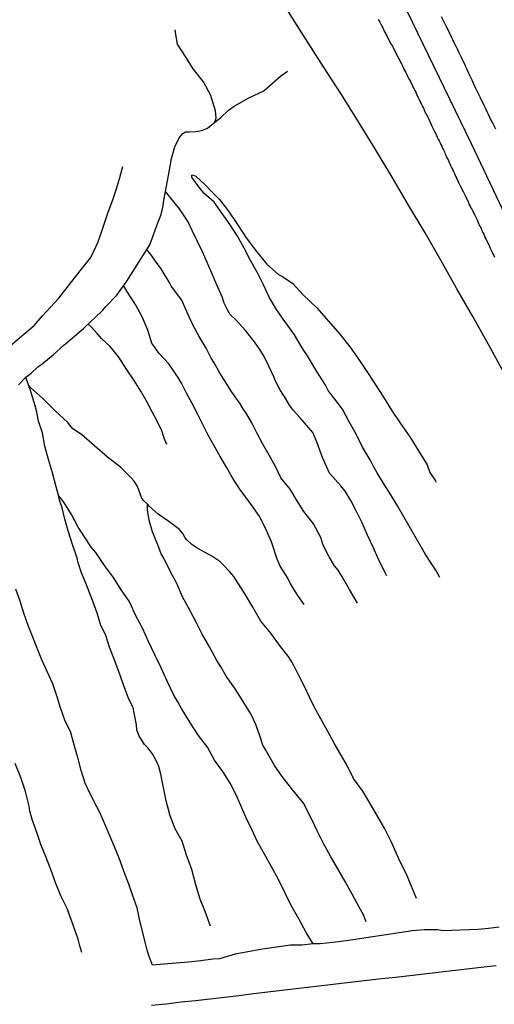
# Model space of a CAD drawing. Units: millimetres. Extents: x 183144 to 185556, y 1657654 to 1660429.
# Drawn here: x 184262 to 184328, y 1659536 to 1659672 of the extents above; entities that cross this region are included whole.
import ezdxf

# ---------------------------------------------------------------- set-up
doc = ezdxf.new("R2010")
doc.units = ezdxf.units.MM
for name, color, linetype in [('V-EIXO_DE_LOGRADOURO', 3, 'Continuous'), ('V-LOTE', 1, 'Continuous'), ('V-QUADRA', 2, 'Continuous'), ('V-TESTADA', 5, 'Continuous'), ('V-VALETA', 5, 'Continuous')]:
    doc.layers.add(name, color=color, linetype=linetype)

msp = doc.modelspace()

# ---------------------------------------------------------------- linework, layer by layer
at = {"layer": 'V-EIXO_DE_LOGRADOURO'}
msp.add_lwpolyline([(184432, 1659318.82), (184428.28, 1659334.8), (184426.22, 1659342.05), (184422.59, 1659358.9), (184418.47, 1659375.36), (184414.94, 1659392.41), (184411.51, 1659409.07), (184407.1, 1659425.82), (184403.38, 1659442.48), (184399.46, 1659459.04), (184395.64, 1659475.4), (184383.78, 1659520.66), (184376.14, 1659545.74), (184371.24, 1659556.91), (184365.36, 1659570.82), (184351.44, 1659598.84), (184337.72, 1659626.86), (184324.39, 1659654.88), (184313.22, 1659678)], dxfattribs=at)
at = {"layer": 'V-LOTE'}
for points in [[(184328.9, 1659623.2), (184326.74, 1659627.07), (184324.58, 1659630.94), (184322.38, 1659634.81), (184320.22, 1659638.68), (184317.99, 1659642.55), (184315.69, 1659646.4), (184313.39, 1659650.25), (184311.09, 1659654.1), (184308.74, 1659657.92), (184306.37, 1659661.74), (184303.9, 1659665.56), (184301.43, 1659669.38), (184299.03, 1659673.18)], [(184280.07, 1659535.47), (184282.11, 1659535.68), (184284.15, 1659535.94), (184286.16, 1659536.15), (184288.17, 1659536.36), (184290.18, 1659536.59), (184292.19, 1659536.82), (184294.19, 1659537.09), (184296.16, 1659537.32), (184298.13, 1659537.55), (184300.1, 1659537.78), (184302.07, 1659538.01), (184304.04, 1659538.24), (184306.01, 1659538.47), (184307.98, 1659538.7), (184309.95, 1659538.93), (184309.95, 1659538.93), (184311.92, 1659539.16), (184313.89, 1659539.39), (184315.86, 1659539.62), (184317.83, 1659539.85), (184319.8, 1659540.08), (184321.77, 1659540.31), (184323.74, 1659540.54), (184325.75, 1659540.75), (184327.82, 1659540.99)]]:
    msp.add_lwpolyline(points, dxfattribs=at)
at = {"layer": 'V-QUADRA'}
for points in [[(184311.47, 1659672.19), (184311.55, 1659671.98), (184311.68, 1659671.76), (184311.83, 1659671.46), (184311.98, 1659671.21), (184312.11, 1659670.95), (184312.19, 1659670.74), (184312.32, 1659670.52), (184312.49, 1659670.23), (184312.6, 1659670.01), (184312.73, 1659669.76), (184312.77, 1659669.65), (184313.24, 1659668.77), (184313.45, 1659668.43), (184313.5, 1659668.33), (184314.16, 1659667.02), (184314.33, 1659666.68), (184314.46, 1659666.43), (184314.58, 1659666.21), (184314.69, 1659665.96), (184314.82, 1659665.7), (184314.95, 1659665.5), (184315.05, 1659665.23), (184315.18, 1659665.02), (184315.31, 1659664.76), (184315.44, 1659664.51), (184315.55, 1659664.29), (184315.65, 1659664.08), (184315.8, 1659663.78), (184315.93, 1659663.52), (184316.06, 1659663.27), (184316.16, 1659663.05), (184316.29, 1659662.8), (184316.42, 1659662.54), (184316.55, 1659662.29), (184316.68, 1659662.03), (184316.76, 1659661.82), (184316.89, 1659661.56), (184317.02, 1659661.3), (184317.15, 1659661.05), (184317.25, 1659660.79), (184317.36, 1659660.58), (184317.49, 1659660.36), (184317.61, 1659660.07), (184317.74, 1659659.85), (184317.83, 1659659.6), (184317.83, 1659659.53), (184318.3, 1659658.68), (184318.47, 1659658.32), (184318.6, 1659658.06), (184318.62, 1659657.99), (184319.02, 1659657.16), (184319.19, 1659656.78), (184319.32, 1659656.52), (184319.45, 1659656.27), (184319.54, 1659656.05), (184319.66, 1659655.8), (184319.79, 1659655.54), (184319.92, 1659655.32), (184320.05, 1659655.03), (184320.16, 1659654.81), (184320.28, 1659654.56), (184320.39, 1659654.3), (184320.52, 1659654.05), (184320.65, 1659653.79), (184320.73, 1659653.58), (184320.86, 1659653.32), (184320.94, 1659653.06), (184321.07, 1659652.81), (184321.2, 1659652.59), (184321.33, 1659652.3), (184321.44, 1659652.04), (184321.56, 1659651.78), (184321.67, 1659651.53), (184321.8, 1659651.27), (184321.91, 1659651.06), (184322.05, 1659650.8), (184322.14, 1659650.55), (184322.23, 1659650.33), (184322.35, 1659650.08), (184322.48, 1659649.84), (184322.61, 1659649.52), (184322.74, 1659649.26), (184322.78, 1659649.16), (184323.25, 1659648.28), (184323.44, 1659647.9), (184323.53, 1659647.71), (184323.93, 1659646.87), (184324.1, 1659646.49), (184324.23, 1659646.23), (184324.32, 1659646.02), (184324.47, 1659645.82), (184324.57, 1659645.55), (184324.68, 1659645.34), (184324.81, 1659645.08), (184324.81, 1659645.08), (184324.94, 1659644.83), (184325.04, 1659644.61), (184325.17, 1659644.36), (184325.26, 1659644.1), (184325.38, 1659643.84), (184325.51, 1659643.59), (184325.6, 1659643.37), (184325.73, 1659643.16), (184325.85, 1659642.86), (184325.98, 1659642.61), (184326.09, 1659642.35), (184326.2, 1659642.14), (184326.32, 1659641.88), (184326.45, 1659641.62), (184326.58, 1659641.37), (184326.67, 1659641.11), (184326.79, 1659640.9), (184326.88, 1659640.64), (184327.01, 1659640.43), (184327.13, 1659640.13), (184327.26, 1659639.87), (184327.37, 1659639.66), (184327.48, 1659639.4), (184327.6, 1659639.17)], [(184320.18, 1659672.53), (184320.8, 1659671.36), (184321.07, 1659670.82), (184321.65, 1659669.61), (184321.84, 1659669.24), (184322.01, 1659668.86), (184322.23, 1659668.43), (184322.4, 1659668.05), (184322.61, 1659667.66), (184322.78, 1659667.28), (184322.99, 1659666.9), (184323.16, 1659666.47), (184323.38, 1659666.09), (184323.53, 1659665.7), (184323.72, 1659665.32), (184323.89, 1659664.93), (184324.08, 1659664.51), (184324.27, 1659664.12), (184324.45, 1659663.74), (184324.62, 1659663.31), (184324.91, 1659662.71), (184325.45, 1659661.58), (184325.45, 1659661.58), (184325.6, 1659661.3), (184326.09, 1659660.26), (184326.15, 1659660.15), (184326.35, 1659659.77), (184326.54, 1659659.38), (184326.71, 1659659), (184326.88, 1659658.61), (184327.09, 1659658.19), (184327.31, 1659657.8), (184327.48, 1659657.42), (184327.71, 1659656.99)]]:
    msp.add_lwpolyline(points, dxfattribs=at)
at = {"layer": 'V-TESTADA'}
msp.add_lwpolyline([(184328.9, 1659623.2), (184326.74, 1659627.07), (184324.58, 1659630.94), (184322.38, 1659634.81), (184320.22, 1659638.68), (184317.99, 1659642.55), (184315.69, 1659646.4), (184313.39, 1659650.25), (184311.09, 1659654.1), (184308.74, 1659657.92), (184306.37, 1659661.74), (184303.9, 1659665.56), (184301.43, 1659669.38), (184299.03, 1659673.18)], dxfattribs=at)
at = {"layer": 'V-VALETA'}
for points in [[(184261.64, 1659621.5), (184262.63, 1659622.54), (184263.37, 1659623.11), (184264.3, 1659623.96), (184264.85, 1659624.33), (184266.41, 1659625.66), (184267.92, 1659626.99), (184269.34, 1659628.18), (184270.7, 1659629.36), (184271.74, 1659630.35), (184272.15, 1659630.72), (184273.3, 1659631.82), (184273.74, 1659632.34), (184275.24, 1659633.89), (184276.62, 1659635.84), (184277.77, 1659637.61), (184278.88, 1659639.37), (184279.81, 1659640.91), (184280.94, 1659643.95), (184281.38, 1659645.11), (184281.67, 1659646.3), (184281.77, 1659647.1), (184282.12, 1659649.02), (184282.52, 1659651.02), (184282.83, 1659652.86), (184283.3, 1659654.46), (184283.88, 1659655.72), (184284.38, 1659656.3), (184284.75, 1659656.55), (184285.32, 1659656.56), (184286.2, 1659656.62), (184286.2, 1659656.62), (184287.02, 1659656.73), (184287.84, 1659657.04), (184288.32, 1659657.46), (184288.84, 1659657.9), (184289, 1659658.45), (184288.95, 1659659.46), (184288.51, 1659660.82), (184288.28, 1659661.58), (184287.25, 1659663.48), (184285.83, 1659665.31), (184284.78, 1659667.02), (184283.67, 1659668.71), (184283.42, 1659670.03), (184283.32, 1659670.71)], [(184288.83, 1659657.89), (184289.66, 1659658.56), (184290.72, 1659659.56), (184291.51, 1659660.13), (184293.57, 1659661.27), (184295.63, 1659662.25), (184295.66, 1659662.27), (184297.92, 1659664.25), (184298.91, 1659664.97)], [(184260.46, 1659626.88), (184262.11, 1659628.26), (184263.78, 1659629.71), (184264.93, 1659630.98), (184265.52, 1659631.63), (184267.22, 1659633.51), (184268.7, 1659635.39), (184270.18, 1659637.27), (184271.66, 1659639.15), (184272.69, 1659641.31), (184273.42, 1659643.5), (184274.07, 1659645.43), (184274.7, 1659647.13), (184275.2, 1659648.67), (184275.68, 1659650.21), (184276.07, 1659651.76)], [(184320.02, 1659594.75), (184319.46, 1659595.8), (184318.98, 1659596.46), (184318.05, 1659597.96), (184317.66, 1659598.61), (184316.79, 1659600.13), (184315.92, 1659601.65), (184315.05, 1659603.18), (184314.13, 1659604.71), (184313.21, 1659606.24), (184312.24, 1659607.76), (184311.34, 1659609.28), (184310.79, 1659610.24), (184310.37, 1659611.1), (184309.32, 1659612.86), (184308.41, 1659614.62), (184307.47, 1659616.37), (184306.53, 1659618.12), (184305.33, 1659619.7), (184304.55, 1659620.71), (184304.12, 1659621.51), (184303.28, 1659622.82), (184302.95, 1659623.34), (184301.68, 1659625.52), (184301.09, 1659626.37), (184300.33, 1659627.62), (184299.87, 1659628.41), (184298.97, 1659629.72), (184298.31, 1659630.6), (184297.3, 1659632.08), (184296.78, 1659632.92), (184296.39, 1659633.56), (184295.57, 1659635.33), (184295.17, 1659636.19), (184294.73, 1659637.03), (184293.76, 1659638.73), (184292.91, 1659640.43), (184291.98, 1659642.08), (184290.95, 1659643.67), (184289.84, 1659645.25), (184288.73, 1659646.81), (184287.31, 1659648.06), (184286.32, 1659649.3), (184285.86, 1659649.93), (184285.64, 1659650.27), (184285.64, 1659650.56), (184285.76, 1659650.58), (184286.22, 1659650.41), (184287.47, 1659649.24), (184288.58, 1659648.11), (184289.49, 1659647.17), (184290.71, 1659645.56), (184291.97, 1659643.69), (184293.17, 1659641.86), (184294.61, 1659639.96), (184296.03, 1659638.19), (184297.67, 1659636.78), (184298.19, 1659636.52), (184299.64, 1659635.53), (184301.07, 1659633.98), (184302.97, 1659632.15), (184304.57, 1659630.32), (184306.14, 1659628.49), (184307.61, 1659626.68), (184308.88, 1659624.86), (184310.09, 1659623.04), (184311.29, 1659621.21), (184312.43, 1659619.38), (184313.3, 1659617.97), (184314.57, 1659616.13), (184315.87, 1659614.29), (184317.07, 1659612.34), (184318.27, 1659610.41), (184318.61, 1659609.34), (184319.41, 1659608.15), (184319.48, 1659607.99)], [(184312.66, 1659595), (184311.58, 1659597.16), (184310.84, 1659598.87), (184310, 1659600.64), (184309.27, 1659602.37), (184308.49, 1659603.91), (184307.7, 1659605.43), (184306.91, 1659606.74), (184306.31, 1659607.5), (184304.71, 1659609.22), (184303.75, 1659611.43), (184303.01, 1659613.43), (184302.43, 1659614.86), (184300.65, 1659616.91), (184299.74, 1659617.92), (184299.18, 1659618.64), (184298.67, 1659619.53), (184297.94, 1659620.71), (184297.29, 1659621.91), (184297.01, 1659622.57), (184296.33, 1659624.07), (184295.87, 1659625.02), (184295.58, 1659625.57), (184295.08, 1659626.37), (184294.31, 1659627.44), (184293.09, 1659629.02), (184291.77, 1659630.43), (184290.96, 1659631.21), (184290.57, 1659631.86), (184290.11, 1659632.78), (184289.87, 1659633.68), (184289.06, 1659635.45), (184288.42, 1659636.94), (184287.78, 1659638.42), (184287.14, 1659639.9), (184286.45, 1659641.37), (184285.76, 1659642.8), (184285.12, 1659644.07), (184284.68, 1659644.78), (184283.83, 1659646), (184283.35, 1659646.61), (184281.98, 1659648.28)], [(184308.62, 1659591.23), (184307.49, 1659593.13), (184306.45, 1659594.97), (184305.95, 1659595.79), (184305.41, 1659596.39), (184304.7, 1659597.63), (184304.26, 1659598.44), (184303.78, 1659599.39), (184303.53, 1659600.33), (184302.51, 1659602.2), (184301.18, 1659603.93), (184300.15, 1659605.52), (184299.28, 1659607), (184298, 1659608.59), (184297.22, 1659610.18), (184296.35, 1659611.73), (184295.51, 1659613.25), (184294.71, 1659614.75), (184293.98, 1659616.22), (184293.13, 1659617.64), (184292.83, 1659618.08), (184292.31, 1659618.96), (184291.76, 1659619.68), (184290.94, 1659620.82), (184290.56, 1659621.52), (184289.72, 1659622.81), (184289.4, 1659623.36), (184288.75, 1659624.54), (184288.32, 1659625.17), (184287.62, 1659626.58), (184286.65, 1659628.2), (184285.78, 1659629.82), (184285.02, 1659631.52), (184284.27, 1659633.23), (184282.85, 1659635.13), (184282.6, 1659635.58), (184281.42, 1659637.56), (184280.62, 1659638.62), (184280.1, 1659639.37), (184279.42, 1659640.26)], [(184301.22, 1659591.04), (184300.42, 1659592.15), (184300.03, 1659592.8), (184299.28, 1659593.98), (184298.95, 1659594.66), (184297.91, 1659596.36), (184297.49, 1659597.31), (184296.69, 1659599.73), (184295.93, 1659601.4), (184295.07, 1659603.18), (184293.88, 1659604.89), (184292.28, 1659607), (184291.29, 1659608.6), (184290.44, 1659610.08), (184289.59, 1659611.56), (184288.74, 1659613.04), (184287.89, 1659614.52), (184287.19, 1659616), (184286.44, 1659617.44), (184285.71, 1659618.88), (184284.91, 1659620.32), (184284.2, 1659621.71), (184283.75, 1659622.49), (184283.44, 1659622.97), (184282.99, 1659623.65), (184282.47, 1659624.38), (184281.11, 1659625.83), (184280.09, 1659627.28), (184279.56, 1659629.06), (184278.8, 1659630.82), (184277.89, 1659632.53), (184277.22, 1659633.54), (184276.65, 1659634.45), (184276.2, 1659635.24)], [(184282.18, 1659613.23), (184281.83, 1659614.09), (184281.49, 1659615.09), (184280.81, 1659616.52), (184280.18, 1659617.66), (184279.45, 1659619.1), (184278.57, 1659620.6), (184277.67, 1659622.1), (184276.58, 1659623.64), (184275.51, 1659625.3), (184274.31, 1659626.8), (184273.16, 1659627.85), (184272.53, 1659628.59), (184271.8, 1659629.43), (184271.26, 1659629.89)], [(184328.22, 1659546.28), (184326.78, 1659546.11), (184325.31, 1659545.99), (184320.38, 1659545.8), (184319.69, 1659545.93), (184317.89, 1659545.93), (184316.21, 1659545.77), (184314.4, 1659545.52), (184312.57, 1659545.23), (184310.73, 1659544.95), (184308.89, 1659544.67), (184307.05, 1659544.42), (184305.21, 1659544.17), (184303.43, 1659543.99), (184302.46, 1659543.97), (184301.49, 1659545.57), (184300.46, 1659547.44), (184299.43, 1659549.31), (184298.55, 1659551.1), (184297.67, 1659552.89), (184296.69, 1659554.68), (184295.73, 1659556.41), (184294.77, 1659558.12), (184293.95, 1659559.83), (184293.15, 1659561.54), (184292.46, 1659563.18), (184291.73, 1659564.73), (184290.97, 1659566.28), (184289.95, 1659567.88), (184288.77, 1659569.43), (184287.8, 1659571.25), (184286.55, 1659572.86), (184285.35, 1659574.72), (184284.22, 1659576.61), (184283.7, 1659577.52), (184283.17, 1659578.44), (184282.23, 1659580.39), (184281.38, 1659582.23), (184280.53, 1659584.07), (184279.66, 1659585.91), (184278.79, 1659587.75), (184277.83, 1659589.57), (184277.27, 1659590.82), (184276.95, 1659591.51), (184275.84, 1659593.05), (184274.8, 1659594.78), (184273.55, 1659596.45), (184272.34, 1659598.24), (184271.71, 1659598.97), (184271.06, 1659600.01), (184269.92, 1659601.77), (184268.98, 1659603.5), (184267.9, 1659605.23), (184267.22, 1659606.08), (184267.15, 1659606.19), (184266.83, 1659607.36), (184266.36, 1659609.28), (184265.79, 1659611.12), (184265.28, 1659613), (184264.94, 1659614.82), (184264.38, 1659616.46), (184264.16, 1659617.67), (184263.94, 1659618.58), (184263.32, 1659620.56), (184262.64, 1659622.55)], [(184309.83, 1659547.03), (184309.42, 1659548.02), (184308.86, 1659549.05), (184307.85, 1659550.89), (184306.91, 1659552.64), (184305.89, 1659554.4), (184304.87, 1659556.16), (184303.91, 1659557.92), (184303.06, 1659559.58), (184302.3, 1659561.23), (184301.6, 1659562.55), (184301.19, 1659563.42), (184299.65, 1659565.31), (184298.16, 1659567.17), (184297.09, 1659568.71), (184295.91, 1659570.82), (184295.51, 1659571.51), (184295.07, 1659572.8), (184294.5, 1659574.41), (184294.19, 1659575.08), (184293.81, 1659575.88), (184292.9, 1659577.36), (184292.09, 1659578.71), (184291.58, 1659579.47), (184290.4, 1659581.11), (184289.61, 1659582.46), (184289.18, 1659583.16), (184288.08, 1659585.14), (184287.07, 1659586.93), (184286.33, 1659588.41), (184285.35, 1659590.25), (184284.37, 1659592.11), (184283.56, 1659593.92), (184282.66, 1659595.67), (184281.8, 1659597.34), (184281.39, 1659598.06), (184280.92, 1659599.28), (184280.21, 1659601.12), (184279.76, 1659602.54), (184279.51, 1659604.07), (184279.49, 1659604.94), (184278.92, 1659605.51), (184278.67, 1659605.87), (184278.25, 1659607.01), (184278.07, 1659607.47), (184277.68, 1659608.11), (184277.28, 1659608.54), (184275.75, 1659610.08), (184273.96, 1659611.44), (184272.15, 1659613.03), (184270.34, 1659614.59), (184269.18, 1659615.4), (184268.44, 1659616.32), (184266.72, 1659617.88), (184265.02, 1659619.59), (184263.36, 1659621.08), (184263.04, 1659621.38)], [(184288.24, 1659546.46), (184287.5, 1659548.46), (184286.8, 1659550.19), (184286.21, 1659552.17), (184285.63, 1659554.27), (184284.93, 1659556.29), (184284.29, 1659558.21), (184283.35, 1659559.94), (184282.65, 1659561.73), (184282.08, 1659563.79), (184281.72, 1659565.67), (184281.36, 1659567.53), (184281.09, 1659568.57), (184280.84, 1659569.13), (184280.19, 1659570.34), (184279.56, 1659571.15), (184279.08, 1659571.62), (184278.74, 1659572.24), (184278.35, 1659572.79), (184278.04, 1659573.64), (184277.99, 1659574.37), (184277.68, 1659576.03), (184277.51, 1659576.73), (184276.94, 1659577.89), (184276.19, 1659579.87), (184275.51, 1659581.75), (184274.89, 1659583.45), (184274.25, 1659585.11), (184273.75, 1659586.73), (184273.01, 1659588.26), (184272.57, 1659589.7), (184272.05, 1659591.13), (184271.52, 1659592.56), (184270.96, 1659593.99), (184270.37, 1659595.42), (184269.92, 1659596.81), (184269.74, 1659597.47), (184269.12, 1659599.37), (184268.5, 1659601.26), (184268.03, 1659602.88), (184267.68, 1659604.44), (184267.33, 1659605.51), (184267.15, 1659606.21)], [(184316.78, 1659550.27), (184315.94, 1659552.29), (184315.33, 1659553.72), (184314.5, 1659555.37), (184313.96, 1659556.59), (184313.29, 1659558.17), (184312.39, 1659559.92), (184311.4, 1659561.67), (184310.38, 1659563.42), (184309.35, 1659565.17), (184308.04, 1659566.92), (184307.22, 1659568.63), (184306.38, 1659570.06), (184305.39, 1659571.81), (184304.47, 1659573.52), (184303.51, 1659575.18), (184302.63, 1659576.73), (184301.94, 1659578.18), (184301.24, 1659579.65), (184300.5, 1659581.09), (184299.81, 1659582.48), (184299.43, 1659583.24), (184299.01, 1659583.89), (184297.95, 1659585.23), (184296.59, 1659587.05), (184295.23, 1659588.72), (184294.09, 1659590.65), (184292.95, 1659592.58), (184292.02, 1659594.02), (184291.49, 1659594.91), (184290.89, 1659595.62), (184289.97, 1659596.55), (184289.51, 1659596.98), (184288.42, 1659597.73), (184287.49, 1659598.24), (184286.39, 1659598.84), (184285.63, 1659599.35), (184284.96, 1659600), (184284.69, 1659600.33), (184284.45, 1659600.81), (184283.93, 1659601.44), (184282.44, 1659602.54), (184281, 1659603.57), (184279.76, 1659604.61), (184279.49, 1659604.94)], [(184302.46, 1659543.97), (184300.92, 1659543.8), (184299.32, 1659543.8), (184295.42, 1659543.27), (184291.64, 1659542.54), (184289.46, 1659541.89), (184288.55, 1659541.85), (184286.88, 1659541.63), (184285.2, 1659541.45), (184283.49, 1659541.33), (184281.76, 1659541.18), (184280.21, 1659541.02), (184279.75, 1659542.22), (184279.45, 1659543.09), (184279.16, 1659544.21), (184278.97, 1659545.18), (184278.46, 1659547.17), (184278.07, 1659549), (184277.48, 1659550.62), (184276.92, 1659552.24), (184276.23, 1659554.06), (184275.56, 1659555.87), (184274.95, 1659557.43), (184274.2, 1659559.18), (184273.39, 1659561.04), (184272.92, 1659562.2), (184272.48, 1659562.98), (184271.57, 1659564.8), (184270.87, 1659566.27), (184270.3, 1659568.03), (184269.86, 1659569.81), (184269.39, 1659571.4), (184268.87, 1659573.27), (184268.05, 1659574.99), (184267.47, 1659576.7), (184266.92, 1659578.37), (184266.37, 1659580.01), (184265.61, 1659581.72), (184264.85, 1659583.36), (184264.22, 1659584.96), (184263.6, 1659586.49), (184262.98, 1659588.14), (184262.36, 1659589.85), (184261.84, 1659591.5), (184261.28, 1659593.15)], [(184270.4, 1659542.81), (184270.15, 1659543.72), (184269.88, 1659544.63), (184268.99, 1659547.24), (184268.37, 1659548.89), (184267.49, 1659550.66), (184266.82, 1659552.33), (184266.15, 1659554.14), (184265.48, 1659555.95), (184264.74, 1659557.74), (184264.19, 1659559.43), (184263.57, 1659561.07), (184263.22, 1659562.39), (184263.1, 1659563.09), (184262.62, 1659565.11), (184261.95, 1659567.05), (184261.15, 1659568.99)]]:
    msp.add_lwpolyline(points, dxfattribs=at)

doc.saveas('drawing.dxf')
